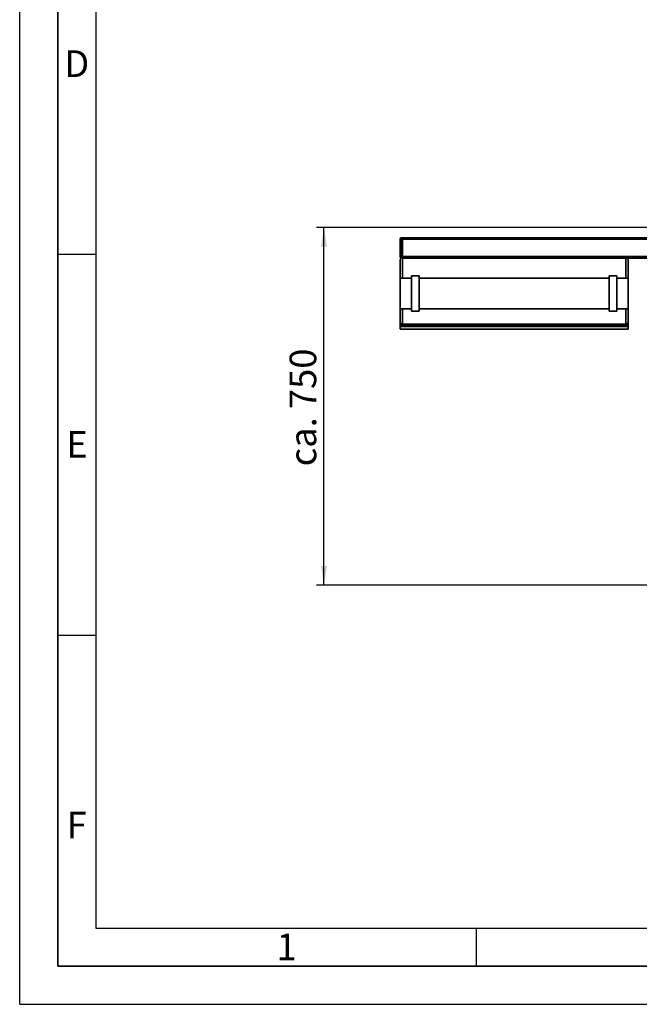
# Paper-space layout 'Blatt1' of a CAD drawing. Units: millimetres. Extents: x 0 to 6300, y 0 to 4455.
# Drawn here: x 0 to 1222, y 0 to 1940 of the extents above; entities that cross this region are included whole.
import ezdxf

# ---------------------------------------------------------------- set-up
doc = ezdxf.new("R2010")
doc.units = ezdxf.units.MM
doc.header["$LTSCALE"] = 15
for name, color, linetype in [('1', 7, 'Continuous'), ('61', 7, 'Continuous'), ('62', 7, 'Continuous')]:
    doc.layers.add(name, color=color, linetype=linetype)
doc.styles.add('SLDTEXTSTYLE0', font='TXT', dxfattribs={"width": 0.605})
doc.styles.add('SLDTEXTSTYLE1', font='TXT', dxfattribs={"width": 0.75})
doc.dimstyles.new('SLDDIMSTYLE0', dxfattribs={"dimtxt": 52.5, "dimasz": 37.5, "dimexe": 0, "dimexo": 0.0625, "dimgap": 13.125, "dimtad": 1, "dimdec": 1, "dimrnd": 1e-09, "dimzin": 4, "dimdsep": 46, "dimtxsty": 'SLDTEXTSTYLE0', "dimsah": 1, "dimcen": 0.09, "dimadec": 0, "dimazin": 1, "dimtfac": 1, "dimtdec": 1, "dimtofl": 0, "dimtmove": 0, "dimatfit": 3, "dimfxl": 1, "dimfrac": 2, "dimtolj": 1, "dimtzin": 12, "dimarcsym": 0})

# ---------------------------------------------------------------- blocks, each defined once
blk = doc.blocks.new('_D_1')
at = {"layer": '1'}
for p, q in [((1439.9, 1530.2), (584.9, 1530.2)), ((599.9, 825.9), (599.9, 1530.2)), ((1668.9, 825.9), (584.9, 825.9))]:
    blk.add_line(p, q, dxfattribs=at)
for points in [[(599.9, 1530.2), (593.9, 1492.7), (605.9, 1492.7)], [(599.9, 825.9), (605.9, 863.4), (593.9, 863.4)]]:
    blk.add_solid(points, dxfattribs=at)
at = {"layer": '1', "insert": (532.2, 1059.8), "char_height": 52.5, "attachment_point": 1, "rotation": 90, "style": 'SLDTEXTSTYLE0'}
blk.add_mtext('ca. 750', dxfattribs=at)

psp = doc.layouts.new('Blatt1')

# ---------------------------------------------------------------- linework, layer by layer
at = {"color": 7, "linetype": 'Continuous', "lineweight": 35}
for p, q in [((749.91, 1473.2), (749.91, 1507.2)), ((752.91, 1507.2), (749.91, 1507.2)), ((752.91, 1510.2), (752.91, 1507.2)), ((752.91, 1510.2), (754.91, 1510.2)), ((752.91, 1507.2), (752.91, 1473.2)), ((754.91, 1507.2), (752.91, 1507.2)), ((754.91, 1510.2), (754.91, 1507.2)), ((754.91, 1510.2), (1264.91, 1510.2)), ((754.91, 1473.2), (754.91, 1507.2)), ((754.91, 1507.2), (1261.91, 1507.2)), ((752.91, 1473.2), (749.91, 1473.2)), ((749.91, 1430.2), (749.91, 1465.2)), ((752.91, 1473.2), (754.91, 1473.2)), ((752.91, 1473.2), (752.91, 1470.2)), ((754.91, 1470.2), (752.91, 1470.2)), ((754.91, 1473.2), (754.91, 1470.2)), ((754.91, 1473.2), (1261.91, 1473.2)), ((1194.91, 1470.2), (754.91, 1470.2)), ((754.91, 1470.2), (754.91, 1430.2)), ((1194.91, 1470.2), (1264.91, 1470.2)), ((1194.91, 1430.2), (1194.91, 1470.2)), ((1199.91, 1465.2), (1199.91, 1430.2)), ((772.41, 1430.2), (749.91, 1430.2)), ((749.91, 1430.2), (749.91, 1370.2)), ((787.41, 1435.2), (772.41, 1435.2)), ((772.41, 1365.2), (772.41, 1435.2)), ((787.41, 1365.2), (787.41, 1435.2)), ((1162.41, 1430.2), (787.41, 1430.2)), ((1177.41, 1435.2), (1162.41, 1435.2)), ((1162.41, 1365.2), (1162.41, 1435.2)), ((1177.41, 1365.2), (1177.41, 1435.2)), ((1199.91, 1430.2), (1177.41, 1430.2)), ((1199.91, 1430.2), (1199.91, 1370.2)), ((749.91, 1370.2), (772.41, 1370.2)), ((749.91, 1344.88), (749.91, 1370.2)), ((754.91, 1370.2), (772.41, 1370.2)), ((754.91, 1370.2), (754.91, 1340.2)), ((772.41, 1365.2), (787.41, 1365.2)), ((787.41, 1370.2), (1162.41, 1370.2)), ((787.41, 1370.2), (1162.41, 1370.2)), ((1162.41, 1365.2), (1177.41, 1365.2)), ((1177.41, 1370.2), (1199.91, 1370.2)), ((1177.41, 1370.2), (1194.91, 1370.2)), ((1194.91, 1340.2), (1194.91, 1370.2)), ((1199.91, 1370.2), (1199.91, 1344.88)), ((749.91, 1342.15), (749.91, 1344.88)), ((749.91, 1335.2), (749.91, 1342.15)), ((754.91, 1340.2), (1194.91, 1340.2)), ((754.91, 1340.2), (754.91, 1336.87)), ((1194.91, 1336.87), (1194.91, 1340.2)), ((1199.91, 1344.88), (1199.91, 1342.15)), ((1199.91, 1335.2), (1199.91, 1342.15)), ((749.91, 1335.2), (1199.91, 1335.2)), ((749.91, 1330.2), (749.91, 1335.2)), ((749.91, 1330.2), (1199.91, 1330.2)), ((754.91, 1336.87), (1194.91, 1336.87)), ((1199.91, 1330.2), (1199.91, 1335.2))]:
    psp.add_line(p, q, dxfattribs=at)
for centre, radius, start, end in [((752.91, 1507.2), 3, 90, 180), ((752.91, 1473.2), 3, 180, 270), ((754.91, 1465.2), 5, 90, 180), ((1194.91, 1465.2), 5, 0, 90)]:
    psp.add_arc(centre, radius, start, end, dxfattribs=at)
for points, knots in [([(749.91, 1344.88), (749.91, 1344.88), (749.91, 1344.62), (749.94, 1344.24), (750.06, 1343.73), (750.18, 1343.35), (750.35, 1342.95), (750.57, 1342.55), (750.83, 1342.16), (751.12, 1341.81), (751.42, 1341.52), (751.72, 1341.27), (752.04, 1341.04), (752.45, 1340.8), (752.95, 1340.56), (753.56, 1340.36), (754.22, 1340.23), (754.68, 1340.21), (754.91, 1340.2)], [0, 0, 0, 0, 0.0015133, 0.1198392, 0.1797911, 0.2399765, 0.3062759, 0.3729454, 0.4409081, 0.5093897, 0.5586167, 0.6081115, 0.6585618, 0.7094032, 0.7810229, 0.8543078, 0.9259668, 1, 1, 1, 1]), ([(749.91, 1342.15), (749.91, 1342.15), (749.91, 1341.99), (749.92, 1341.69), (749.98, 1341.23), (750.08, 1340.78), (750.21, 1340.32), (750.39, 1339.86), (750.63, 1339.41), (750.91, 1338.96), (751.21, 1338.58), (751.61, 1338.17), (752.02, 1337.82), (752.45, 1337.54), (752.84, 1337.33), (753.22, 1337.17), (753.62, 1337.04), (754.03, 1336.94), (754.47, 1336.88), (754.8, 1336.87), (754.91, 1336.87)], [0, 0, 0, 0, 0.0014561, 0.0658029, 0.130378, 0.1956804, 0.261244, 0.329096, 0.3973049, 0.4667887, 0.5368006, 0.5844204, 0.6809696, 0.7301087, 0.7632812, 0.8304754, 0.8646063, 0.8977687, 0.9653974, 1, 1, 1, 1]), ([(1194.91, 1340.2), (1195.13, 1340.21), (1195.59, 1340.23), (1196.24, 1340.36), (1196.86, 1340.56), (1197.36, 1340.79), (1197.77, 1341.03), (1198.09, 1341.26), (1198.39, 1341.51), (1198.69, 1341.81), (1198.98, 1342.14), (1199.24, 1342.53), (1199.47, 1342.94), (1199.69, 1343.46), (1199.86, 1344.1), (1199.91, 1344.62), (1199.91, 1344.88), (1199.91, 1344.88)], [0, 0, 0, 0, 0.0716252, 0.145701, 0.2172634, 0.2906144, 0.3397299, 0.3892273, 0.4397805, 0.4906397, 0.5568059, 0.6234789, 0.691565, 0.7600687, 0.8783783, 0.9984866, 1, 1, 1, 1]), ([(1194.91, 1336.87), (1195.13, 1336.87), (1195.45, 1336.89), (1195.88, 1336.96), (1196.3, 1337.06), (1196.79, 1337.24), (1197.28, 1337.49), (1197.67, 1337.74), (1198, 1337.99), (1198.29, 1338.25), (1198.6, 1338.57), (1198.9, 1338.95), (1199.18, 1339.39), (1199.42, 1339.85), (1199.6, 1340.31), (1199.74, 1340.77), (1199.84, 1341.22), (1199.9, 1341.68), (1199.91, 1341.99), (1199.91, 1342.15), (1199.91, 1342.15)], [0, 0, 0, 0, 0.0667697, 0.1007832, 0.1353894, 0.201997, 0.2698338, 0.3173248, 0.3655304, 0.4140603, 0.4632144, 0.5308979, 0.5991048, 0.6687316, 0.7387637, 0.8030812, 0.8676549, 0.9329789, 0.998544, 1, 1, 1, 1])]:
    psp.add_open_spline(points, degree=3, knots=knots, dxfattribs=at)
at = {"layer": '61'}
for q in [(0, 4455), (6300, 0)]:
    psp.add_line((0, 0), q, dxfattribs=at)
at = {"layer": '61', "color": 7, "linetype": 'Continuous', "lineweight": 35}
for p, q in [((75, 4380), (75, 75)), ((75, 75), (6225, 75))]:
    psp.add_line(p, q, dxfattribs=at)
at = {"layer": '61', "color": 7, "linetype": 'Continuous'}
for p, q in [((150, 4305), (150, 150)), ((150, 150), (3420, 150))]:
    psp.add_line(p, q, dxfattribs=at)
at = {"layer": '62', "color": 7, "linetype": 'Continuous'}
for p, q in [((75, 1477.5), (150, 1477.5)), ((75, 727.5), (150, 727.5)), ((900, 150), (900, 75))]:
    psp.add_line(p, q, dxfattribs=at)

# ---------------------------------------------------------------- texts
at = {"layer": '62', "char_height": 52.5, "attachment_point": 2, "style": 'SLDTEXTSTYLE1'}
for s, insert in [('D', (112.51, 1879.34)), ('E', (113.13, 1129.34)), ('F', (112.5, 379.34)), ('1', (526.09, 139.34))]:
    psp.add_mtext(s, dxfattribs=dict(at, insert=insert))

# ---------------------------------------------------------------- dimensions: what is measured, and where the dimension line sits
at = {"layer": '1'}
dim = psp.add_linear_dim(base=(599.9097, 1530.2017), p1=(1683.9097, 825.9473), p2=(1454.9097, 1530.2017), angle=90, dimstyle='SLDDIMSTYLE0', dxfattribs=at)
dim.commit()
dim.dimension.update_dxf_attribs({"geometry": '_D_1', "text_midpoint": (599.9097, 1178.0745), "dimtype": 160})

doc.saveas('drawing.dxf')
